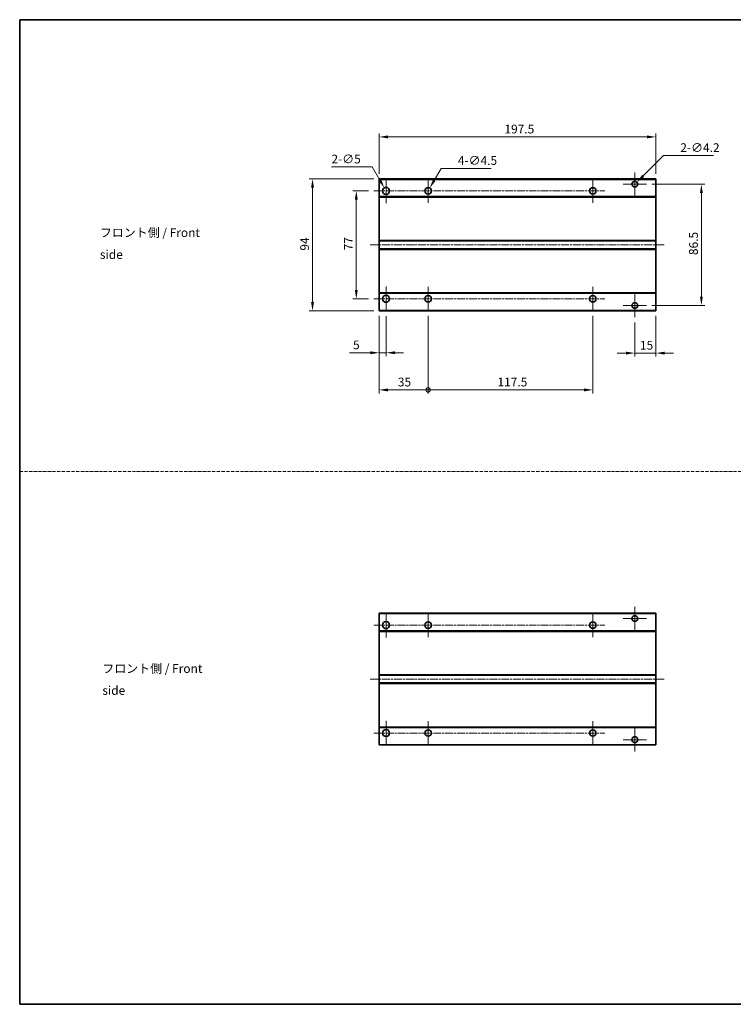
# Model space of a CAD drawing. Units: millimetres. Extents: x 0 to 11409, y 0 to 1405.
# Drawn here: x 4917 to 5427, y 0 to 703 of the extents above; entities that cross this region are included whole.
import ezdxf

# ---------------------------------------------------------------- set-up
doc = ezdxf.new("R2010")
doc.units = ezdxf.units.MM
doc.linetypes.add('CHAIN', pattern=[0.3543, 0.2362, -0.0295, 0.0591, -0.0295])
doc.linetypes.add('DASH_DOT', pattern=[0.37, 0.24, -0.06, 0.01, -0.06])
for name, color, linetype, lineweight in [('Border (ISO)', 7, 'Continuous', 35), ('Dimension (ISO)', 7, 'Continuous', 18), ('Dimension (ISO) @ 1', 7, 'Continuous', 18), ('Sketch Geometry (ISO)', 7, 'Continuous', 18), ('Symbol (ISO)', 7, 'Continuous', 18), ('Visible (ISO)', 7, 'Continuous', 35), ('Visible Narrow (ISO)', 7, 'Continuous', 25)]:
    doc.layers.add(name, color=color, linetype=linetype, lineweight=lineweight)
doc.layers.add('Center Mark (ISO)', color=7, linetype='Continuous', lineweight=18, true_color=0x80ffff)
doc.layers.add('Centerline (ISO)', color=7, linetype='Continuous', lineweight=18, true_color=0x80ffff)
doc.styles.add('Note Text (TK)', font='MS PGothic.ttf')
doc.dimstyles.new('Default - Method 1b (TK)', dxfattribs={"dimscale": 4, "dimtxt": 2.5, "dimasz": 2.5, "dimexe": 1, "dimexo": 1.5, "dimgap": 1, "dimtad": 1, "dimtoh": 1, "dimrnd": 1e-08, "dimdsep": 46, "dimtxsty": 'Note Text (TK)', "dimcen": 0.09, "dimdle": 5, "dimclrd": 100, "dimclre": 100, "dimclrt": 7, "dimadec": 1, "dimazin": 1, "dimtfac": 1, "dimtmove": 0, "dimatfit": 3, "dimfxl": 0, "dimtolj": 1, "dimlwd": -1, "dimlwe": -1, "dimarcsym": 0})

# ---------------------------------------------------------------- blocks, each defined once
blk = doc.blocks.new('図面枠 tk図枠')
at = {"layer": 'Border (ISO)'}
for p, q in [((14.5, 289), (405.5, 289)), ((14.5, 289), (14.5, 8)), ((405.5, 289), (405.5, 8)), ((14.5, 8), (405.5, 8))]:
    blk.add_line(p, q, dxfattribs=at)
blk = doc.blocks.new('*D42')
at = {"layer": 'Defpoints', "color": 0, "transparency": 16777216}
for p in [(5371.47, 618.99), (5173.97, 588.99), (5371.47, 588.99)]:
    blk.add_point(p, dxfattribs=at)
at = {"layer": 'Dimension (ISO)', "color": 100, "transparency": 16777216}
for p, q in [((5173.97, 592.74), (5173.97, 621.49)), ((5180.22, 618.99), (5365.22, 618.99)), ((5371.47, 592.74), (5371.47, 621.49))]:
    blk.add_line(p, q, dxfattribs=at)
for points in [[(5180.22, 620.03), (5180.22, 617.95), (5173.97, 618.99)], [(5365.22, 620.03), (5365.22, 617.95), (5371.47, 618.99)]]:
    blk.add_solid(points, dxfattribs=at)
at = {"layer": 'Dimension (ISO)', "color": 7, "transparency": 16777216, "insert": (5263.41, 624.61), "char_height": 6.25, "attachment_point": 4, "style": 'Note Text (TK)'}
blk.add_mtext('\\A1;197.5', dxfattribs=at)
blk = doc.blocks.new('*D43')
at = {"layer": 'Defpoints', "color": 0, "transparency": 16777216}
for p in [(5177.72, 582.65), (5180.22, 578.32)]:
    blk.add_point(p, dxfattribs=at)
at = {"layer": 'Dimension (ISO)', "color": 100, "transparency": 16777216}
for p, q in [((5139.95, 597.58), (5169.1, 597.58)), ((5169.1, 597.58), (5174.59, 588.07)), ((5178.74, 580.49), (5179.19, 580.49)), ((5178.97, 580.26), (5178.97, 580.71))]:
    blk.add_line(p, q, dxfattribs=at)
blk.add_solid([(5175.49, 588.59), (5173.69, 587.55), (5177.72, 582.65)], dxfattribs=at)
at = {"layer": 'Dimension (ISO)', "color": 7, "transparency": 16777216, "insert": (5139.95, 603.21), "char_height": 6.25, "attachment_point": 4, "style": 'Note Text (TK)'}
blk.add_mtext('\\A1;\\fＭＳ Ｐゴシック|b0|i0;\\H6.2500;2-∅5', dxfattribs=at)
blk = doc.blocks.new('*D44')
at = {"layer": 'Defpoints', "color": 0, "transparency": 16777216}
for p in [(5207.84, 578.54), (5210.09, 582.44)]:
    blk.add_point(p, dxfattribs=at)
at = {"layer": 'Dimension (ISO)', "color": 100, "transparency": 16777216}
for p, q in [((5218.24, 596.54), (5213.22, 587.85)), ((5253.94, 596.54), (5218.24, 596.54)), ((5208.74, 580.49), (5209.19, 580.49)), ((5208.97, 580.26), (5208.97, 580.71))]:
    blk.add_line(p, q, dxfattribs=at)
blk.add_solid([(5212.32, 588.37), (5214.12, 587.33), (5210.09, 582.44)], dxfattribs=at)
at = {"layer": 'Dimension (ISO)', "color": 7, "transparency": 16777216, "insert": (5230.15, 602.17), "char_height": 6.25, "attachment_point": 4, "style": 'Note Text (TK)'}
blk.add_mtext('\\A1;\\fＭＳ Ｐゴシック|b0|i0;\\H6.2500;4-∅4.5', dxfattribs=at)
blk = doc.blocks.new('*D45')
at = {"layer": 'Defpoints', "color": 0, "transparency": 16777216}
for p in [(5354.98, 583.75), (5357.95, 586.72)]:
    blk.add_point(p, dxfattribs=at)
at = {"layer": 'Dimension (ISO)', "color": 100, "transparency": 16777216}
for p, q in [((5376.94, 605.71), (5362.37, 591.14)), ((5412.57, 605.71), (5376.94, 605.71)), ((5356.24, 585.24), (5356.69, 585.24)), ((5356.47, 585.01), (5356.47, 585.46))]:
    blk.add_line(p, q, dxfattribs=at)
blk.add_solid([(5361.64, 591.88), (5363.11, 590.41), (5357.95, 586.72)], dxfattribs=at)
at = {"layer": 'Dimension (ISO)', "color": 7, "transparency": 16777216, "insert": (5388.92, 611.33), "char_height": 6.25, "attachment_point": 4, "style": 'Note Text (TK)'}
blk.add_mtext('\\A1;\\fＭＳ Ｐゴシック|b0|i0;\\H6.2500;2-∅4.2', dxfattribs=at)
blk = doc.blocks.new('*D46')
at = {"layer": 'Defpoints', "color": 0, "transparency": 16777216}
for p in [(5170.22, 580.49), (5157.72, 503.49), (5170.22, 503.49)]:
    blk.add_point(p, dxfattribs=at)
at = {"layer": 'Dimension (ISO)', "color": 100, "transparency": 16777216}
for p, q in [((5166.47, 580.49), (5155.22, 580.49)), ((5157.72, 574.24), (5157.72, 509.74)), ((5166.47, 503.49), (5155.22, 503.49))]:
    blk.add_line(p, q, dxfattribs=at)
for points in [[(5156.68, 574.24), (5158.76, 574.24), (5157.72, 580.49)], [(5156.68, 509.74), (5158.76, 509.74), (5157.72, 503.49)]]:
    blk.add_solid(points, dxfattribs=at)
at = {"layer": 'Dimension (ISO)', "color": 7, "transparency": 16777216, "insert": (5152.09, 538.03), "char_height": 6.25, "attachment_point": 4, "rotation": 90, "style": 'Note Text (TK)'}
blk.add_mtext('\\A1;77', dxfattribs=at)
blk = doc.blocks.new('*D47')
at = {"layer": 'Defpoints', "color": 0, "transparency": 16777216}
for p in [(5173.97, 588.99), (5126.47, 494.99), (5173.97, 494.99)]:
    blk.add_point(p, dxfattribs=at)
at = {"layer": 'Dimension (ISO)', "color": 100, "transparency": 16777216}
for p, q in [((5170.22, 588.99), (5123.97, 588.99)), ((5126.47, 582.74), (5126.47, 501.24)), ((5170.22, 494.99), (5123.97, 494.99))]:
    blk.add_line(p, q, dxfattribs=at)
for points in [[(5125.43, 582.74), (5127.51, 582.74), (5126.47, 588.99)], [(5125.43, 501.24), (5127.51, 501.24), (5126.47, 494.99)]]:
    blk.add_solid(points, dxfattribs=at)
at = {"layer": 'Dimension (ISO)', "color": 7, "transparency": 16777216, "insert": (5120.84, 537.83), "char_height": 6.25, "attachment_point": 4, "rotation": 90, "style": 'Note Text (TK)'}
blk.add_mtext('\\A1;94', dxfattribs=at)
blk = doc.blocks.new('*D48')
at = {"layer": 'Defpoints', "color": 0, "transparency": 16777216}
for p in [(5173.97, 494.99), (5178.97, 494.74), (5178.97, 464.99)]:
    blk.add_point(p, dxfattribs=at)
at = {"layer": 'Dimension (ISO)', "color": 100, "transparency": 16777216}
for p, q in [((5173.97, 491.24), (5173.97, 462.49)), ((5178.97, 490.99), (5178.97, 462.49)), ((5167.72, 464.99), (5152.85, 464.99)), ((5178.97, 464.99), (5173.97, 464.99)), ((5185.22, 464.99), (5191.47, 464.99))]:
    blk.add_line(p, q, dxfattribs=at)
for points in [[(5167.72, 466.03), (5167.72, 463.95), (5173.97, 464.99)], [(5185.22, 466.03), (5185.22, 463.95), (5178.97, 464.99)]]:
    blk.add_solid(points, dxfattribs=at)
at = {"layer": 'Dimension (ISO)', "color": 7, "transparency": 16777216, "insert": (5155.35, 470.61), "char_height": 6.25, "attachment_point": 4, "style": 'Note Text (TK)'}
blk.add_mtext('\\A1;5', dxfattribs=at)
blk = doc.blocks.new('_DotSmall')
at = {"color": 0, "linetype": 'ByBlock', "const_width": 0.5}
blk.add_lwpolyline([(-0.0625, 0, 1), (0.0625, 0, 1)], format="xyb", close=True, dxfattribs=at)
blk = doc.blocks.new('*D49')
at = {"layer": 'Defpoints', "color": 0, "transparency": 16777216}
for p in [(5173.97, 494.99), (5208.97, 494.99), (5208.97, 438.49)]:
    blk.add_point(p, dxfattribs=at)
at = {"layer": 'Dimension (ISO)', "color": 100, "transparency": 16777216}
for p, q in [((5173.97, 491.24), (5173.97, 435.99)), ((5208.97, 491.24), (5208.97, 435.99)), ((5180.22, 438.49), (5208.97, 438.49))]:
    blk.add_line(p, q, dxfattribs=at)
blk.add_solid([(5180.22, 439.53), (5180.22, 437.45), (5173.97, 438.49)], dxfattribs=at)
at = {"layer": 'Dimension (ISO)', "color": 100, "transparency": 16777216, "xscale": 6.25, "yscale": 6.25, "zscale": 6.25}
blk.add_blockref('_DotSmall', (5208.97, 438.49), dxfattribs=at)
at = {"layer": 'Dimension (ISO)', "color": 7, "transparency": 16777216, "insert": (5187.36, 444.11), "char_height": 6.25, "attachment_point": 4, "style": 'Note Text (TK)'}
blk.add_mtext('\\A1;35', dxfattribs=at)
blk = doc.blocks.new('*D50')
at = {"layer": 'Defpoints', "color": 0, "transparency": 16777216}
for p in [(5208.97, 494.99), (5326.47, 494.99), (5326.47, 438.49)]:
    blk.add_point(p, dxfattribs=at)
at = {"layer": 'Dimension (ISO)', "color": 100, "transparency": 16777216}
for p, q in [((5208.97, 491.24), (5208.97, 435.99)), ((5326.47, 491.24), (5326.47, 435.99)), ((5208.97, 438.49), (5320.22, 438.49))]:
    blk.add_line(p, q, dxfattribs=at)
blk.add_solid([(5320.22, 439.53), (5320.22, 437.45), (5326.47, 438.49)], dxfattribs=at)
at = {"layer": 'Dimension (ISO)', "color": 100, "transparency": 16777216, "xscale": 6.25, "yscale": 6.25, "zscale": 6.25, "rotation": 180}
blk.add_blockref('_DotSmall', (5208.97, 438.49), dxfattribs=at)
at = {"layer": 'Dimension (ISO)', "color": 7, "transparency": 16777216, "insert": (5258.44, 444.11), "char_height": 6.25, "attachment_point": 4, "style": 'Note Text (TK)'}
blk.add_mtext('\\A1;117.5', dxfattribs=at)
blk = doc.blocks.new('*D51')
at = {"layer": 'Defpoints', "color": 0, "transparency": 16777216}
for p in [(5371.47, 494.99), (5356.47, 490.39), (5371.47, 464.74)]:
    blk.add_point(p, dxfattribs=at)
at = {"layer": 'Dimension (ISO)', "color": 100, "transparency": 16777216}
for p, q in [((5356.47, 486.64), (5356.47, 462.24)), ((5371.47, 491.24), (5371.47, 462.24)), ((5350.22, 464.74), (5343.97, 464.74)), ((5356.47, 464.74), (5371.47, 464.74)), ((5377.72, 464.74), (5383.97, 464.74))]:
    blk.add_line(p, q, dxfattribs=at)
for points in [[(5350.22, 465.78), (5350.22, 463.7), (5356.47, 464.74)], [(5377.72, 465.78), (5377.72, 463.7), (5371.47, 464.74)]]:
    blk.add_solid(points, dxfattribs=at)
at = {"layer": 'Dimension (ISO)', "color": 7, "transparency": 16777216, "insert": (5360.13, 470.36), "char_height": 6.25, "attachment_point": 4, "style": 'Note Text (TK)'}
blk.add_mtext('\\A1;15', dxfattribs=at)
blk = doc.blocks.new('*D52')
at = {"layer": 'Defpoints', "color": 0, "transparency": 16777216}
for p in [(5364.82, 585.24), (5364.82, 498.74), (5403.97, 498.74)]:
    blk.add_point(p, dxfattribs=at)
at = {"layer": 'Dimension (ISO)', "color": 100, "transparency": 16777216}
for p, q in [((5368.57, 585.24), (5406.47, 585.24)), ((5403.97, 578.99), (5403.97, 504.99)), ((5368.57, 498.74), (5406.47, 498.74))]:
    blk.add_line(p, q, dxfattribs=at)
for points in [[(5402.93, 578.99), (5405.01, 578.99), (5403.97, 585.24)], [(5402.93, 504.99), (5405.01, 504.99), (5403.97, 498.74)]]:
    blk.add_solid(points, dxfattribs=at)
at = {"layer": 'Dimension (ISO)', "color": 7, "transparency": 16777216, "insert": (5398.34, 534.69), "char_height": 6.25, "attachment_point": 4, "rotation": 90, "style": 'Note Text (TK)'}
blk.add_mtext('\\A1;86.5', dxfattribs=at)

msp = doc.modelspace()

# ---------------------------------------------------------------- linework, layer by layer
at = {"layer": 'Center Mark (ISO)', "linetype": 'CHAIN', "ltscale": 7.422766}
for p, q in [((5356.4676, 593.5886), (5356.4676, 576.8886)), ((5364.8176, 585.2386), (5348.1176, 585.2386)), ((5356.4676, 507.0886), (5356.4676, 490.3886)), ((5364.8176, 498.7386), (5348.1176, 498.7386)), ((5356.4676, 283.7603), (5356.4676, 267.0603)), ((5364.8176, 275.4103), (5348.1176, 275.4103)), ((5356.4676, 197.2603), (5356.4676, 180.5603)), ((5364.8176, 188.9103), (5348.1176, 188.9103))]:
    msp.add_line(p, q, dxfattribs=at)
at = {"layer": 'Center Mark (ISO)', "linetype": 'CHAIN', "ltscale": 7.778352}
for p, q in [((5178.9676, 589.2386), (5178.9676, 571.7386)), ((5178.9676, 512.2386), (5178.9676, 494.7386)), ((5178.9676, 279.4103), (5178.9676, 261.9103)), ((5178.9676, 202.4103), (5178.9676, 184.9103))]:
    msp.add_line(p, q, dxfattribs=at)
at = {"layer": 'Center Mark (ISO)', "linetype": 'CHAIN', "ltscale": 7.55611}
for p, q in [((5208.9676, 588.9886), (5208.9676, 571.9886)), ((5326.4676, 588.9886), (5326.4676, 571.9886)), ((5208.9676, 511.9886), (5208.9676, 494.9886)), ((5326.4676, 511.9886), (5326.4676, 494.9886)), ((5208.9676, 279.1603), (5208.9676, 262.1603)), ((5326.4676, 279.1603), (5326.4676, 262.1603)), ((5208.9676, 202.1603), (5208.9676, 185.1603)), ((5326.4676, 202.1603), (5326.4676, 185.1603))]:
    msp.add_line(p, q, dxfattribs=at)
at = {"layer": 'Centerline (ISO)', "linetype": 'CHAIN', "ltscale": 23.990969}
for p, q in [((5170.2176, 580.4886), (5334.9676, 580.4886)), ((5167.7176, 541.9886), (5377.7176, 541.9886)), ((5170.2176, 503.4886), (5334.9676, 503.4886)), ((5170.2176, 270.6603), (5334.9676, 270.6603)), ((5167.7176, 232.1603), (5377.7176, 232.1603)), ((5170.2176, 193.6603), (5334.9676, 193.6603))]:
    msp.add_line(p, q, dxfattribs=at)
at = {"layer": 'Sketch Geometry (ISO)', "color": 4, "linetype": 'DASH_DOT', "lineweight": 18, "ltscale": 9.032109, "true_color": 0x00ffff}
msp.add_line((4917.4923, 380.2561), (5894.9923, 380.2561), dxfattribs=at)
at = {"layer": 'Visible (ISO)'}
for p, q in [((5173.9676, 588.9886), (5371.4676, 588.9886)), ((5173.9676, 588.9886), (5173.9676, 588.6886)), ((5173.9676, 576.4886), (5173.9676, 588.6886)), ((5371.4676, 588.9886), (5371.4676, 588.6886)), ((5371.4676, 576.4886), (5371.4676, 588.6886)), ((5173.9676, 576.4886), (5173.9676, 575.9886)), ((5173.9676, 576.4886), (5371.4676, 576.4886)), ((5371.4676, 576.4886), (5371.4676, 575.9886)), ((5173.9676, 545.2386), (5173.9676, 575.9886)), ((5371.4676, 545.2386), (5371.4676, 575.9886)), ((5173.9676, 545.2386), (5173.9676, 544.7386)), ((5173.9676, 539.2386), (5173.9676, 544.7386)), ((5173.9676, 544.7386), (5371.4676, 544.7386)), ((5371.4676, 545.2386), (5371.4676, 544.7386)), ((5371.4676, 539.2386), (5371.4676, 544.7386)), ((5173.9676, 539.2386), (5371.4676, 539.2386)), ((5173.9676, 539.2386), (5173.9676, 538.7386)), ((5173.9676, 507.9886), (5173.9676, 538.7386)), ((5371.4676, 539.2386), (5371.4676, 538.7386)), ((5371.4676, 507.9886), (5371.4676, 538.7386)), ((5173.9676, 507.9886), (5173.9676, 507.4886)), ((5173.9676, 495.2886), (5173.9676, 507.4886)), ((5173.9676, 507.4886), (5371.4676, 507.4886)), ((5371.4676, 507.9886), (5371.4676, 507.4886)), ((5371.4676, 495.2886), (5371.4676, 507.4886)), ((5173.9676, 495.2886), (5173.9676, 494.9886)), ((5173.9676, 494.9886), (5371.4676, 494.9886)), ((5371.4676, 495.2886), (5371.4676, 494.9886)), ((5173.9676, 279.1603), (5371.4676, 279.1603)), ((5173.9676, 279.1603), (5173.9676, 278.8603)), ((5173.9676, 266.6603), (5173.9676, 278.8603)), ((5371.4676, 279.1603), (5371.4676, 278.8603)), ((5371.4676, 266.6603), (5371.4676, 278.8603)), ((5173.9676, 266.6603), (5173.9676, 266.1603)), ((5173.9676, 266.6603), (5371.4676, 266.6603)), ((5173.9676, 235.4103), (5173.9676, 266.1603)), ((5371.4676, 266.6603), (5371.4676, 266.1603)), ((5371.4676, 235.4103), (5371.4676, 266.1603)), ((5173.9676, 235.4103), (5173.9676, 234.9103)), ((5173.9676, 229.4103), (5173.9676, 234.9103)), ((5173.9676, 234.9103), (5371.4676, 234.9103)), ((5371.4676, 235.4103), (5371.4676, 234.9103)), ((5371.4676, 229.4103), (5371.4676, 234.9103)), ((5173.9676, 229.4103), (5371.4676, 229.4103)), ((5173.9676, 229.4103), (5173.9676, 228.9103)), ((5173.9676, 198.1603), (5173.9676, 228.9103)), ((5371.4676, 229.4103), (5371.4676, 228.9103)), ((5371.4676, 198.1603), (5371.4676, 228.9103)), ((5173.9676, 198.1603), (5173.9676, 197.6603)), ((5173.9676, 185.4603), (5173.9676, 197.6603)), ((5173.9676, 197.6603), (5371.4676, 197.6603)), ((5371.4676, 198.1603), (5371.4676, 197.6603)), ((5371.4676, 185.4603), (5371.4676, 197.6603)), ((5173.9676, 185.4603), (5173.9676, 185.1603)), ((5173.9676, 185.1603), (5371.4676, 185.1603)), ((5371.4676, 185.4603), (5371.4676, 185.1603))]:
    msp.add_line(p, q, dxfattribs=at)
for centre, radius in [((5356.4676, 585.2386), 2.1), ((5178.9676, 580.4886), 2.5), ((5208.9676, 580.4886), 2.25), ((5326.4676, 580.4886), 2.25), ((5178.9676, 503.4886), 2.5), ((5208.9676, 503.4886), 2.25), ((5326.4676, 503.4886), 2.25), ((5356.4676, 498.7386), 2.1), ((5356.4676, 275.4103), 2.1), ((5178.9676, 270.6603), 2.5), ((5208.9676, 270.6603), 2.25), ((5326.4676, 270.6603), 2.25), ((5178.9676, 193.6603), 2.5), ((5208.9676, 193.6603), 2.25), ((5326.4676, 193.6603), 2.25), ((5356.4676, 188.9103), 2.1)]:
    msp.add_circle(centre, radius, dxfattribs=at)
at = {"layer": 'Visible Narrow (ISO)'}
for p, q in [((5173.9676, 588.6886), (5371.4676, 588.6886)), ((5173.9676, 575.9886), (5371.4676, 575.9886)), ((5173.9676, 545.2386), (5371.4676, 545.2386)), ((5173.9676, 538.7386), (5371.4676, 538.7386)), ((5173.9676, 507.9886), (5371.4676, 507.9886)), ((5173.9676, 495.2886), (5371.4676, 495.2886)), ((5173.9676, 278.8603), (5371.4676, 278.8603)), ((5173.9676, 266.1603), (5371.4676, 266.1603)), ((5173.9676, 235.4103), (5371.4676, 235.4103)), ((5173.9676, 228.9103), (5371.4676, 228.9103)), ((5173.9676, 198.1603), (5371.4676, 198.1603)), ((5173.9676, 185.4603), (5371.4676, 185.4603))]:
    msp.add_line(p, q, dxfattribs=at)

# ---------------------------------------------------------------- block references
at = {"xscale": 2.5, "yscale": 2.5, "zscale": 2.5}
msp.add_blockref('図面枠 tk図枠', (4881.2423, -19.8749), dxfattribs=at)

# ---------------------------------------------------------------- texts
at = {"layer": 'Symbol (ISO)', "color": 7, "char_height": 6.25, "width": 89.071637, "attachment_point": 4, "line_spacing_factor": 1.5, "style": 'Note Text (TK)'}
for insert in [(4974.7422, 542.8871), (4976.4692, 231.8705)]:
    msp.add_mtext('{\\fＭＳ Ｐゴシック|b0|i0;フロント側 / Front side}', dxfattribs=dict(at, insert=insert))

# ---------------------------------------------------------------- dimensions: what is measured, and where the dimension line sits
at = {"layer": 'Dimension (ISO) @ 1', "color": 100, "true_color": 0x00ff3f}
for base, p1, p2, angle, override, picture, middle in [((5371.4676, 618.9886), (5173.9676, 588.9886), (5371.4676, 588.9886), 180, {"dimscale": 1, "dimtxt": 6.25, "dimasz": 6.25, "dimexe": 2.5, "dimexo": 3.75, "dimgap": 2.5, "dimtoh": 0, "dimdec": 2, "dimcen": 0.225, "dimtol": 0, "dimlim": 0, "dimtp": 0, "dimtm": 0, "dimtdec": 2, "dimtix": 0, "dimtofl": 0, "dimtmove": 0, "dimatfit": 1}, '*D42', (5272.7176, 618.9886)), ((5126.4676, 494.9886), (5173.9676, 588.9886), (5173.9676, 494.9886), 270, {"dimscale": 1, "dimtxt": 6.25, "dimasz": 6.25, "dimexe": 2.5, "dimexo": 3.75, "dimgap": 2.5, "dimtoh": 0, "dimdec": 2, "dimcen": 0.225, "dimtol": 0, "dimlim": 0, "dimtp": 0, "dimtm": 0, "dimtdec": 2, "dimtix": 0, "dimtofl": 0, "dimtmove": 0, "dimatfit": 1}, '*D47', (5126.4676, 541.9886)), ((5403.9676, 498.7386), (5364.8176, 585.2386), (5364.8176, 498.7386), 90, {"dimscale": 1, "dimtxt": 6.25, "dimasz": 6.25, "dimexe": 2.5, "dimexo": 3.75, "dimgap": 2.5, "dimtoh": 0, "dimdec": 2, "dimcen": 0.225, "dimtol": 0, "dimlim": 0, "dimtp": 0, "dimtm": 0, "dimtdec": 2, "dimtix": 0, "dimtofl": 0, "dimtmove": 0, "dimatfit": 1}, '*D52', (5403.9676, 541.9886)), ((5157.7176, 503.4886), (5170.2176, 580.4886), (5170.2176, 503.4886), 270, {"dimscale": 1, "dimtxt": 6.25, "dimasz": 6.25, "dimexe": 2.5, "dimexo": 3.75, "dimgap": 2.5, "dimtoh": 0, "dimdec": 2, "dimcen": 0.225, "dimtol": 0, "dimlim": 0, "dimtp": 0, "dimtm": 0, "dimtdec": 2, "dimtix": 0, "dimtofl": 0, "dimtmove": 0, "dimatfit": 1}, '*D46', (5157.7176, 541.9886)), ((5208.9676, 438.4886), (5173.9676, 494.9886), (5208.9676, 494.9886), 180, {"dimscale": 1, "dimtxt": 6.25, "dimasz": 6.25, "dimexe": 2.5, "dimexo": 3.75, "dimgap": 2.5, "dimtoh": 0, "dimdec": 2, "dimblk2": 'DotSmall', "dimsah": 1, "dimcen": 0.225, "dimdle": 0, "dimtol": 0, "dimlim": 0, "dimtp": 0, "dimtm": 0, "dimtdec": 2, "dimtix": 0, "dimtofl": 0, "dimtmove": 0, "dimatfit": 1}, '*D49', (5191.4426, 438.4886)), ((5326.4676, 438.4886), (5208.9676, 494.9886), (5326.4676, 494.9886), 180, {"dimscale": 1, "dimtxt": 6.25, "dimasz": 6.25, "dimexe": 2.5, "dimexo": 3.75, "dimgap": 2.5, "dimtoh": 0, "dimdec": 2, "dimblk1": 'DotSmall', "dimsah": 1, "dimcen": 0.225, "dimdle": 0, "dimtol": 0, "dimlim": 0, "dimtp": 0, "dimtm": 0, "dimtdec": 2, "dimtix": 0, "dimtofl": 0, "dimtmove": 0, "dimatfit": 1}, '*D50', (5267.7426, 438.4886)), ((5371.4676, 464.7386), (5356.4676, 490.3886), (5371.4676, 494.9886), 180, {"dimscale": 1, "dimtxt": 6.25, "dimasz": 6.25, "dimexe": 2.5, "dimexo": 3.75, "dimgap": 2.5, "dimtoh": 0, "dimdec": 2, "dimcen": 0.225, "dimtol": 0, "dimlim": 0, "dimtp": 0, "dimtm": 0, "dimtdec": 2, "dimtix": 0, "dimtofl": 1, "dimtmove": 0, "dimatfit": 1}, '*D51', (5363.9676, 464.7386))]:
    dim = msp.add_linear_dim(base=base, p1=p1, p2=p2, angle=angle, dimstyle='Default - Method 1b (TK)', override=override, dxfattribs=at)
    dim.commit()
    dim.dimension.update_dxf_attribs({"geometry": picture, "text_midpoint": middle, "dimtype": 128})
for p1, p2, text, picture, middle in [((5354.9826, 583.7537), (5357.9525, 586.7235), '\\fＭＳ Ｐゴシック|b0|i0;\\H6.2500;2-<>', '*D45', (5400.7476, 605.7096)), ((5180.2176, 578.3235), (5177.7176, 582.6536), '\\fＭＳ Ｐゴシック|b0|i0;\\H6.2500;2-<>', '*D43', (5148.5785, 597.583)), ((5207.8426, 578.54), (5210.0926, 582.4371), '\\fＭＳ Ｐゴシック|b0|i0;\\H6.2500;4-<>', '*D44', (5242.0442, 596.5406))]:
    dim = msp.add_diameter_dim_2p(p1=p1, p2=p2, text=text, dimstyle='Default - Method 1b (TK)', override={"dimscale": 1, "dimtxt": 6.25, "dimasz": 6.25, "dimexe": 2.5, "dimexo": 3.75, "dimgap": 2.5, "dimtih": 1, "dimdec": 2, "dimlfac": 1, "dimcen": 0.225, "dimtol": 0, "dimlim": 0, "dimtp": 0, "dimtm": 0, "dimtdec": 2, "dimtix": 0, "dimtofl": 0, "dimtmove": 0, "dimatfit": 3}, dxfattribs=at)
    dim.commit()
    dim.dimension.update_dxf_attribs({"geometry": picture, "text_midpoint": middle, "dimtype": 131})
dim = msp.add_linear_dim(base=(5178.9676, 464.9886), p1=(5173.9676, 494.9886), p2=(5178.9676, 494.7386), dimstyle='Default - Method 1b (TK)', override={"dimscale": 1, "dimtxt": 6.25, "dimasz": 6.25, "dimexe": 2.5, "dimexo": 3.75, "dimgap": 2.5, "dimtoh": 0, "dimdec": 2, "dimcen": 0.225, "dimtol": 0, "dimlim": 0, "dimtp": 0, "dimtm": 0, "dimtdec": 2, "dimtix": 0, "dimtofl": 1, "dimtmove": 0, "dimatfit": 1}, dxfattribs=at)
dim.commit()
dim.dimension.update_dxf_attribs({"geometry": '*D48', "text_midpoint": (5157.1565, 464.9886), "dimtype": 128})

doc.saveas('drawing.dxf')
